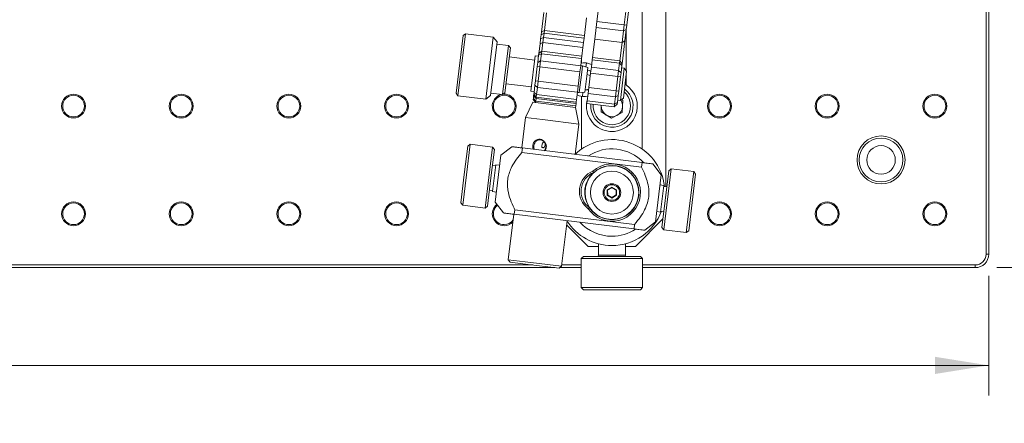
# Model space of a CAD drawing. Units: millimetres. Extents: x 2 to 278, y 1 to 215.
# Drawn here: x 130 to 188, y 93 to 117 of the extents above; entities that cross this region are included whole.
import ezdxf

# ---------------------------------------------------------------- set-up
doc = ezdxf.new("R2010")
doc.units = ezdxf.units.MM
doc.styles.add('SLDTEXTSTYLE0', font='TXT', dxfattribs={"width": 0.75})
doc.dimstyles.new('SLDDIMSTYLE0', dxfattribs={"dimtxt": 2.116667, "dimasz": 3.175, "dimexe": 0, "dimexo": 0.0625, "dimgap": 0.529167, "dimtad": 0, "dimtih": 1, "dimtoh": 1, "dimdec": 1, "dimlfac": 4, "dimrnd": 1e-09, "dimzin": 4, "dimdsep": 46, "dimtxsty": 'SLDTEXTSTYLE0', "dimsah": 1, "dimcen": 0.09, "dimadec": 0, "dimazin": 1, "dimtfac": 1, "dimtdec": 1, "dimtofl": 0, "dimtmove": 0, "dimatfit": 3, "dimfxl": 1, "dimfrac": 2, "dimtolj": 1, "dimtzin": 12, "dimarcsym": 0})

# ---------------------------------------------------------------- blocks, each defined once
blk = doc.blocks.new('_D')
at = {"color": 7, "linetype": 'Continuous', "lineweight": 0}
for p, q in [((187.757, 140.238), (199.059, 140.238)), ((197.281, 140.238), (197.281, 125.283)), ((192.866, 121.491), (192.437, 121.491)), ((192.437, 121.491), (192.437, 118.128)), ((201.696, 121.491), (202.125, 121.491)), ((202.125, 121.491), (202.125, 118.128)), ((192.437, 118.128), (192.866, 118.128)), ((202.125, 118.128), (201.696, 118.128)), ((197.281, 102.138), (197.281, 117.698)), ((187.757, 102.138), (199.059, 102.138))]:
    blk.add_line(p, q, dxfattribs=at)
for points in [[(197.281, 140.238), (196.773, 137.063), (197.789, 137.063)], [(197.281, 102.138), (197.789, 105.313), (196.773, 105.313)]]:
    blk.add_solid(points, dxfattribs=at)
at = {"color": 7, "linetype": 'Continuous', "lineweight": 0, "char_height": 2.1167, "attachment_point": 1, "style": 'SLDTEXTSTYLE0'}
for s, insert in [('150.0mm', (190.259, 124.649, -18.594)), ('5.91in', (193.402, 120.856, -18.594))]:
    blk.add_mtext(s, dxfattribs=dict(at, insert=insert))
blk = doc.blocks.new('_D_1')
at = {"color": 7, "linetype": 'Continuous', "lineweight": 0}
for p, q in [((34.881, 101.662), (34.881, 94.599)), ((187.281, 101.662), (187.281, 94.599)), ((34.881, 96.377), (99.556, 96.377)), ((103.37, 96.377), (102.941, 96.377)), ((102.941, 96.377), (102.941, 93.014)), ((113.765, 96.377), (114.194, 96.377)), ((114.194, 96.377), (114.194, 93.014)), ((187.281, 96.377), (117.579, 96.377)), ((102.941, 93.014), (103.37, 93.014)), ((114.194, 93.014), (113.765, 93.014))]:
    blk.add_line(p, q, dxfattribs=at)
for points in [[(34.881, 96.377), (38.056, 95.869), (38.056, 96.885)], [(187.281, 96.377), (184.106, 96.885), (184.106, 95.869)]]:
    blk.add_solid(points, dxfattribs=at)
at = {"color": 7, "linetype": 'Continuous', "lineweight": 0, "char_height": 2.1167, "attachment_point": 1, "style": 'SLDTEXTSTYLE0'}
for s, insert in [('600.0mm', (101.545, 99.535, -18.594)), ('23.62in', (103.907, 95.742, -18.594))]:
    blk.add_mtext(s, dxfattribs=dict(at, insert=insert))

msp = doc.modelspace()

# ---------------------------------------------------------------- linework, layer by layer
at = {"color": 7, "linetype": 'Continuous', "lineweight": 0}
for p, q in [((187.122, 102.932), (187.122, 139.444)), ((187.281, 139.444), (187.281, 102.932)), ((164.173, 116.644), (164.562, 119.821)), ((165.781, 116.448), (166.169, 119.625)), ((166.326, 119.605), (165.938, 116.429)), ((166.843, 109.126), (166.843, 117.993)), ((168.231, 106.911), (168.231, 117.993)), ((160.9, 116.009), (161.042, 117.168)), ((161.2, 117.148), (161.074, 116.119)), ((163.437, 115.83), (163.563, 116.86)), ((164.047, 115.608), (164.13, 116.288)), ((164.13, 116.288), (164.173, 116.644)), ((164.13, 116.288), (165.737, 116.092)), ((164.173, 116.644), (165.781, 116.448)), ((165.737, 116.092), (165.781, 116.448)), ((165.908, 116.184), (165.737, 116.092)), ((165.938, 116.429), (165.781, 116.448)), ((165.908, 116.184), (165.825, 115.503)), ((165.938, 116.429), (165.908, 116.184)), ((155.865, 112.414), (156.28, 115.817)), ((155.975, 112.272), (156.422, 115.928)), ((156.422, 115.928), (156.28, 115.817)), ((158.061, 115.728), (156.422, 115.928)), ((157.614, 112.072), (158.061, 115.728)), ((158.282, 115.445), (158.061, 115.728)), ((160.818, 115.335), (160.854, 115.632)), ((160.854, 115.632), (160.881, 115.852)), ((160.854, 115.632), (161.023, 115.706)), ((160.881, 115.852), (160.9, 116.009)), ((160.881, 115.852), (161.054, 115.961)), ((160.9, 116.009), (161.074, 116.119)), ((161.023, 115.706), (160.987, 115.409)), ((161.054, 115.961), (161.023, 115.706)), ((161.023, 115.706), (163.387, 115.418)), ((161.074, 116.119), (161.054, 115.961)), ((161.054, 115.961), (163.418, 115.673)), ((161.074, 116.119), (163.437, 115.83)), ((163.387, 115.418), (163.418, 115.673)), ((163.418, 115.673), (163.437, 115.83)), ((163.915, 114.533), (164.047, 115.608)), ((164.047, 115.608), (165.654, 115.411)), ((165.654, 115.411), (165.737, 116.092)), ((165.897, 113.748), (165.897, 116.093)), ((157.897, 112.293), (158.282, 115.445)), ((158.96, 115.234), (158.267, 115.319)), ((158.606, 112.335), (158.96, 115.234)), ((158.747, 112.445), (159.071, 115.093)), ((159.071, 115.093), (158.96, 115.234)), ((160.748, 114.76), (160.818, 115.335)), ((160.818, 115.335), (160.987, 115.409)), ((160.987, 115.409), (160.925, 114.898)), ((160.987, 115.409), (163.351, 115.12)), ((163.288, 114.609), (163.351, 115.12)), ((163.351, 115.12), (163.387, 115.418)), ((165.523, 114.336), (165.654, 115.411)), ((165.825, 115.503), (165.654, 115.411)), ((165.825, 115.503), (165.661, 114.159)), ((160.509, 114.373), (159.005, 114.557)), ((160.539, 114.624), (160.285, 112.547)), ((160.728, 114.601), (160.539, 114.624)), ((160.683, 114.23), (160.735, 114.658)), ((160.735, 114.658), (160.748, 114.76)), ((160.907, 114.75), (160.735, 114.658)), ((160.925, 114.898), (160.748, 114.76)), ((160.907, 114.75), (160.854, 114.322)), ((160.925, 114.898), (160.907, 114.75)), ((160.907, 114.75), (163.27, 114.462)), ((160.925, 114.898), (163.288, 114.609)), ((163.218, 114.033), (163.27, 114.462)), ((163.268, 114.447), (163.268, 114.194)), ((163.27, 114.462), (163.288, 114.609)), ((163.897, 114.385), (163.915, 114.533)), ((163.915, 114.533), (165.523, 114.336)), ((160.55, 113.14), (160.653, 113.985)), ((160.653, 113.985), (160.683, 114.23)), ((160.811, 113.965), (160.653, 113.985)), ((160.854, 114.322), (160.683, 114.23)), ((160.811, 113.965), (160.707, 113.121)), ((160.854, 114.322), (160.811, 113.965)), ((160.811, 113.965), (163.174, 113.676)), ((160.854, 114.322), (163.218, 114.033)), ((163.174, 113.676), (163.218, 114.033)), ((163.323, 114.029), (163.219, 114.042)), ((163.278, 113.663), (163.323, 114.029)), ((163.63, 113.928), (163.323, 114.029)), ((163.589, 113.591), (163.63, 113.928)), ((163.801, 113.6), (163.845, 113.956)), ((163.845, 113.956), (163.897, 114.385)), ((163.845, 113.956), (165.452, 113.76)), ((163.897, 114.385), (165.505, 114.189)), ((165.452, 113.76), (165.505, 114.189)), ((165.505, 114.189), (165.523, 114.336)), ((165.649, 114.058), (165.505, 114.189)), ((165.661, 114.159), (165.523, 114.336)), ((165.557, 111.997), (165.788, 113.888)), ((165.649, 114.058), (165.596, 113.629)), ((165.788, 113.888), (165.63, 113.907)), ((165.661, 114.159), (165.649, 114.058)), ((165.926, 113.711), (165.788, 113.888)), ((163.071, 112.832), (163.174, 113.676)), ((163.13, 112.454), (163.278, 113.663)), ((163.453, 112.478), (163.589, 113.591)), ((163.698, 112.755), (163.801, 113.6)), ((163.801, 113.6), (165.409, 113.403)), ((165.306, 112.559), (165.409, 113.403)), ((165.409, 113.403), (165.452, 113.76)), ((165.566, 113.384), (165.409, 113.403)), ((165.596, 113.629), (165.452, 113.76)), ((165.566, 113.384), (165.463, 112.54)), ((165.596, 113.629), (165.566, 113.384)), ((165.926, 113.711), (165.734, 112.135)), ((165.897, 112.905), (165.897, 113.475)), ((158.813, 112.981), (160.316, 112.797)), ((160.468, 112.466), (160.52, 112.895)), ((160.52, 112.895), (160.55, 113.14)), ((160.664, 112.764), (160.52, 112.895)), ((160.707, 113.121), (160.55, 113.14)), ((160.664, 112.764), (160.611, 112.335)), ((160.707, 113.121), (160.664, 112.764)), ((160.664, 112.764), (163.028, 112.475)), ((160.707, 113.121), (163.071, 112.832)), ((163.028, 112.475), (163.071, 112.832)), ((163.655, 112.399), (163.698, 112.755)), ((163.698, 112.755), (165.306, 112.559)), ((155.865, 112.414), (155.975, 112.272)), ((155.975, 112.272), (157.614, 112.072)), ((157.614, 112.072), (157.897, 112.293)), ((157.912, 112.419), (158.606, 112.335)), ((158.606, 112.335), (158.747, 112.445)), ((160.285, 112.547), (160.475, 112.524)), ((160.417, 112.049), (160.424, 112.113)), ((160.424, 112.113), (160.442, 112.258)), ((160.565, 111.958), (160.424, 112.113)), ((160.442, 112.258), (160.455, 112.365)), ((160.583, 112.103), (160.442, 112.258)), ((160.455, 112.365), (160.468, 112.466)), ((160.593, 112.188), (160.455, 112.365)), ((160.611, 112.335), (160.468, 112.466)), ((160.583, 112.103), (160.565, 111.958)), ((160.593, 112.188), (160.583, 112.103)), ((160.583, 112.103), (162.947, 111.814)), ((160.611, 112.335), (160.593, 112.188)), ((160.593, 112.188), (162.957, 111.899)), ((160.611, 112.335), (162.975, 112.047)), ((162.975, 112.047), (163.028, 112.475)), ((163.026, 112.466), (163.13, 112.454)), ((163.13, 112.454), (163.453, 112.478)), ((163.268, 112.238), (163.268, 109.126)), ((163.602, 111.97), (163.655, 112.399)), ((163.655, 112.399), (165.262, 112.202)), ((165.21, 111.774), (165.262, 112.202)), ((165.262, 112.202), (165.306, 112.559)), ((165.433, 112.294), (165.262, 112.202)), ((165.463, 112.54), (165.306, 112.559)), ((165.433, 112.294), (165.381, 111.866)), ((165.463, 112.54), (165.433, 112.294)), ((165.557, 111.997), (165.734, 112.135)), ((160.4, 111.892), (159.97, 110.985)), ((160.4, 111.892), (160.555, 111.873)), ((160.555, 111.873), (160.417, 112.049)), ((160.565, 111.958), (160.555, 111.873)), ((160.555, 111.873), (162.919, 111.584)), ((160.565, 111.958), (162.929, 111.669)), ((163.115, 110.6), (162.915, 111.584)), ((162.919, 111.584), (162.929, 111.669)), ((162.929, 111.669), (162.947, 111.814)), ((162.947, 111.814), (162.957, 111.899)), ((162.957, 111.899), (162.975, 112.047)), ((163.584, 111.822), (163.602, 111.97)), ((163.584, 111.822), (165.192, 111.626)), ((163.602, 111.97), (165.21, 111.774)), ((163.807, 111.712), (163.813, 111.794)), ((164.43, 111.719), (164.415, 111.326)), ((164.431, 111.719), (164.429, 111.688)), ((165.192, 111.626), (165.21, 111.774)), ((165.368, 111.764), (165.192, 111.626)), ((165.381, 111.866), (165.21, 111.774)), ((165.381, 111.866), (165.368, 111.764)), ((165.399, 112.016), (165.557, 111.997)), ((165.622, 112.048), (165.697, 112)), ((165.669, 111.276), (165.697, 112)), ((159.97, 110.985), (159.751, 109.194)), ((159.97, 110.985), (160.963, 110.863)), ((165.027, 110.939), (164.415, 111.326)), ((165.027, 110.939), (165.669, 111.276)), ((160.963, 110.863), (163.115, 110.6)), ((162.896, 108.81), (163.115, 110.6)), ((156.351, 107.627), (156.555, 109.297)), ((156.477, 107.611), (156.697, 109.408)), ((156.697, 109.408), (156.555, 109.297)), ((158.021, 109.246), (156.697, 109.408)), ((157.801, 107.45), (158.021, 109.246)), ((158.131, 109.104), (158.021, 109.246)), ((159.149, 109.268), (158.513, 108.77)), ((159.747, 108.928), (159.779, 109.191)), ((166.839, 108.328), (159.779, 109.191)), ((161.071, 109.225), (160.92, 109.244)), ((157.927, 107.434), (158.131, 109.104)), ((158.513, 108.77), (158.174, 105.997)), ((159.747, 108.928), (166.807, 108.066)), ((158.205, 108.136), (158.016, 108.159)), ((158.116, 107.411), (158.212, 108.199)), ((158.439, 108.171), (158.212, 108.199)), ((166.839, 108.328), (166.807, 108.066)), ((167.967, 107.615), (167.469, 108.251)), ((156.147, 105.956), (156.351, 107.627)), ((156.258, 105.815), (156.477, 107.611)), ((157.582, 105.653), (157.801, 107.45)), ((157.723, 105.764), (157.927, 107.434)), ((163.99, 107.748), (163.939, 107.831)), ((167.967, 107.615), (167.628, 104.841)), ((168.418, 107.848), (168.01, 104.507)), ((168.559, 107.958), (168.12, 104.365)), ((168.559, 107.958), (168.418, 107.848)), ((169.883, 107.797), (168.559, 107.958)), ((169.883, 107.797), (169.444, 104.204)), ((169.994, 107.655), (169.586, 104.314)), ((169.994, 107.655), (169.883, 107.797)), ((158.02, 106.623), (158.116, 107.411)), ((164.775, 106.723), (165.054, 106.886)), ((165.054, 106.85), (164.807, 106.705)), ((165.054, 106.85), (165.054, 106.886)), ((165.054, 106.886), (165.335, 106.726)), ((165.303, 106.708), (165.054, 106.85)), ((168.121, 106.988), (167.894, 107.016)), ((168.121, 106.988), (167.928, 105.412)), ((168.302, 106.902), (168.113, 106.925)), ((157.839, 106.709), (158.028, 106.686)), ((158.02, 106.623), (158.247, 106.595)), ((164.777, 106.4), (164.775, 106.723)), ((164.775, 106.723), (164.807, 106.705)), ((164.777, 106.4), (164.809, 106.419)), ((165.058, 106.24), (164.777, 106.4)), ((164.807, 106.705), (164.809, 106.419)), ((164.809, 106.419), (165.057, 106.277)), ((165.057, 106.277), (165.305, 106.421)), ((165.058, 106.24), (165.057, 106.277)), ((165.337, 106.403), (165.058, 106.24)), ((165.303, 106.708), (165.335, 106.726)), ((165.305, 106.421), (165.303, 106.708)), ((165.305, 106.421), (165.337, 106.403)), ((165.335, 106.726), (165.337, 106.403)), ((156.147, 105.956), (156.258, 105.815)), ((156.258, 105.815), (157.582, 105.653)), ((157.582, 105.653), (157.723, 105.764)), ((158.174, 105.997), (158.672, 105.36)), ((159.274, 105.286), (158.946, 102.601)), ((159.302, 105.283), (159.334, 105.546)), ((159.302, 105.283), (166.361, 104.42)), ((166.394, 104.683), (159.334, 105.546)), ((163.667, 105.602), (163.736, 105.669)), ((167.702, 105.44), (167.928, 105.412)), ((167.936, 105.476), (168.125, 105.452)), ((162.091, 102.217), (162.419, 104.902)), ((163.659, 103.388), (162.389, 104.658)), ((166.394, 104.683), (166.361, 104.42)), ((166.453, 103.388), (168.071, 105.006)), ((166.992, 104.343), (167.628, 104.841)), ((168.01, 104.507), (168.12, 104.365)), ((168.12, 104.365), (169.444, 104.204)), ((169.444, 104.204), (169.586, 104.314)), ((163.659, 103.388), (164.262, 103.388)), ((164.262, 103.541), (164.262, 102.867)), ((165.85, 102.867), (165.85, 103.541)), ((165.85, 103.388), (166.453, 103.388)), ((163.373, 102.803), (163.246, 102.676)), ((166.739, 102.803), (163.373, 102.803)), ((166.866, 102.676), (166.739, 102.803)), ((187.122, 102.932), (187.281, 102.932)), ((35.675, 102.297), (160.391, 102.297)), ((158.946, 102.601), (159.056, 102.46)), ((158.946, 102.601), (159.938, 102.48)), ((159.056, 102.46), (159.969, 102.348)), ((159.938, 102.48), (162.091, 102.217)), ((159.969, 102.348), (161.949, 102.106)), ((161.949, 102.106), (162.091, 102.217)), ((162.101, 102.297), (163.246, 102.297)), ((163.246, 102.676), (163.246, 100.962)), ((166.866, 102.676), (163.246, 102.676)), ((166.866, 100.962), (166.866, 102.676)), ((166.866, 102.297), (186.487, 102.297)), ((186.487, 102.297), (186.487, 102.138)), ((161.69, 102.138), (35.675, 102.138)), ((163.246, 102.138), (161.99, 102.138)), ((186.487, 102.138), (166.866, 102.138)), ((163.246, 100.962), (163.373, 100.835)), ((166.866, 100.962), (163.246, 100.962)), ((166.739, 100.835), (163.373, 100.835)), ((166.739, 100.835), (166.866, 100.962))]:
    msp.add_line(p, q, dxfattribs=at)
at = {"color": 8, "linetype": 'Continuous', "lineweight": 0}
for p, q in [((163.527, 113.962), (163.557, 114.201)), ((163.316, 112.231), (163.345, 112.47)), ((165.85, 102.867), (164.262, 102.867))]:
    msp.add_line(p, q, dxfattribs=at)
at = {"color": 7, "linetype": 'Continuous', "lineweight": 0, "flags": 128}
for points in [[(163.557, 114.201), (163.362, 114.205), (163.237, 114.188)], [(163.864, 114.111), (163.746, 114.158), (163.557, 114.201)], [(163.009, 112.321), (163.126, 112.273), (163.316, 112.231)], [(163.316, 112.231), (163.51, 112.226), (163.636, 112.244)]]:
    msp.add_lwpolyline(points, dxfattribs=at)
at = {"color": 8, "linetype": 'Continuous', "lineweight": 0, "flags": 128}
msp.add_lwpolyline([(163.58, 113.52), (163.708, 113.49), (163.785, 113.463)], dxfattribs=at)
at = {"color": 7, "linetype": 'Continuous', "lineweight": 0}
for centre, radius in [((133.306, 111.663), 0.702), ((133.306, 111.663), 0.638), ((139.656, 111.663), 0.702), ((139.656, 111.663), 0.638), ((146.006, 111.663), 0.702), ((146.006, 111.663), 0.638), ((152.356, 111.663), 0.702), ((152.356, 111.663), 0.638), ((158.706, 111.663), 0.638), ((171.406, 111.663), 0.702), ((171.406, 111.663), 0.638), ((177.756, 111.663), 0.702), ((177.756, 111.663), 0.638), ((184.106, 111.663), 0.702), ((184.106, 111.663), 0.638), ((180.931, 108.488), 1.416), ((180.931, 108.488), 1.289), ((180.931, 108.488), 0.841), ((165.056, 106.563), 1.584), ((165.056, 106.563), 1.267), ((165.056, 106.563), 0.521), ((165.056, 106.563), 0.457), ((133.306, 105.313), 0.702), ((133.306, 105.313), 0.638), ((139.656, 105.313), 0.702), ((139.656, 105.313), 0.638), ((146.006, 105.313), 0.702), ((146.006, 105.313), 0.638), ((152.356, 105.313), 0.702), ((152.356, 105.313), 0.638), ((171.406, 105.313), 0.702), ((171.406, 105.313), 0.638), ((177.756, 105.313), 0.702), ((177.756, 105.313), 0.638), ((184.106, 105.313), 0.702), ((184.106, 105.313), 0.638)]:
    msp.add_circle(centre, radius, dxfattribs=at)
for centre, radius, start, end in [((163.488, 113.211), 0.595, 56.73979, 77.83192), ((165.056, 111.663), 1.25, 177.74215, 53.5425), ((165.056, 111.663), 1.5, 254.7277, 58.81372), ((158.706, 111.663), 0.702, 104.1685, 270), ((158.706, 111.663), 0.702, 270, 95.37948), ((163.488, 113.211), 0.595, 268.23584, 289.32796), ((165.056, 111.663), 1.5, 163.69866, 254.7277), ((165.056, 111.663), 0.627, 177.74215, 237.74215), ((165.056, 111.663), 0.628, 297.74215, 357.74215), ((165.056, 111.663), 0.628, 357.74215, 33.87989), ((165.056, 111.663), 0.628, 237.74215, 297.74215), ((165.056, 106.563), 3.125, 6.5477, 133.98965), ((165.056, 106.563), 2.575, 43.41097, 123.17631), ((165.056, 106.563), 1.689, 214.68755, 131.3802), ((165.056, 106.563), 1.594, 214.10632, 131.96143), ((164.426, 106.64), 1.286, 112.21999, 233.84776), ((164.426, 106.64), 1.191, 111.44923, 234.61852), ((165.056, 106.563), 1.597, 132.26727, 213.80048), ((158.706, 105.313), 0.702, 127.87869, 270), ((158.706, 105.313), 0.638, 127.86324, 270), ((165.056, 106.563), 3.125, 270, 339.52005), ((158.706, 105.313), 0.638, 270, 325.65628), ((158.706, 105.313), 0.702, 270, 316.89925), ((165.056, 106.563), 3.125, 212.0781, 270), ((165.056, 106.563), 2.575, 222.89144, 270), ((165.056, 106.563), 2.575, 270, 302.93095), ((164.199, 102.867), 0.0635, 270, 0), ((165.913, 102.867), 0.0635, 180, 270), ((186.487, 102.932), 0.635, 270, 0), ((186.487, 102.932), 0.794, 270, 0)]:
    msp.add_arc(centre, radius, start, end, dxfattribs=at)
at = {"color": 8, "linetype": 'Continuous', "lineweight": 0}
msp.add_arc((165.056, 111.663), 1.1, 174.09737, 49.01795, dxfattribs=at)
at = {"color": 7, "linetype": 'Continuous', "lineweight": 0}
for points, knots in [([(163.601, 112.635), (163.61, 112.629), (163.633, 112.614), (163.661, 112.61), (163.677, 112.619), (163.682, 112.621)], [0, 0, 0, 0, 0.329161, 0.814635, 1, 1, 1, 1]), ([(159.779, 109.191), (159.761, 109.193), (159.641, 109.208), (159.437, 109.233), (159.25, 109.256), (159.158, 109.267), (159.157, 109.267), (159.156, 109.267)], [0, 0, 0, 0, 0.057101, 0.358931, 0.665565, 0.857666, 1, 1, 1, 1]), ([(160.427, 109.112), (160.417, 109.131), (160.395, 109.173), (160.389, 109.251), (160.392, 109.334), (160.408, 109.415), (160.447, 109.517), (160.53, 109.621), (160.664, 109.701), (160.821, 109.711), (160.978, 109.663), (161.105, 109.551), (161.175, 109.428), (161.195, 109.318), (161.193, 109.235), (161.174, 109.155), (161.145, 109.081), (161.109, 109.047), (161.092, 109.031)], [0, 0, 0, 0, 0.038581, 0.083281, 0.129511, 0.175696, 0.22041, 0.313062, 0.406465, 0.500185, 0.593701, 0.687101, 0.779653, 0.824391, 0.870633, 0.916768, 0.961455, 1, 1, 1, 1]), ([(161.065, 109.034), (161.07, 109.039), (161.094, 109.062), (161.123, 109.112), (161.147, 109.168), (161.156, 109.205), (161.16, 109.223), (161.161, 109.231), (161.161, 109.235), (161.162, 109.237), (161.162, 109.238), (161.162, 109.239), (161.162, 109.239), (161.162, 109.239), (161.162, 109.239), (161.162, 109.239), (161.162, 109.239), (161.162, 109.239), (161.162, 109.239), (161.162, 109.239), (161.167, 109.282), (161.163, 109.354), (161.13, 109.449), (161.084, 109.523), (161.023, 109.584), (160.942, 109.638), (160.835, 109.671), (160.73, 109.664), (160.646, 109.63), (160.582, 109.584), (160.529, 109.522), (160.482, 109.437), (160.453, 109.326), (160.456, 109.212), (160.472, 109.138), (160.486, 109.11), (160.49, 109.104)], [0, 0, 0, 0, 0.012778, 0.060962, 0.10307, 0.121882, 0.130729, 0.135013, 0.13712, 0.138165, 0.138685, 0.138945, 0.139074, 0.139139, 0.139171, 0.139188, 0.139196, 0.1392, 0.139202, 0.139204, 0.139222, 0.217187, 0.265362, 0.31963, 0.373119, 0.421026, 0.499979, 0.579071, 0.627018, 0.680527, 0.734801, 0.782984, 0.860961, 0.938806, 0.98695, 1, 1, 1, 1]), ([(161.045, 109.557), (161.028, 109.543), (160.983, 109.507), (160.954, 109.43), (160.935, 109.347), (160.926, 109.287), (160.922, 109.254), (160.921, 109.243)], [0, 0, 0, 0, 0.212535, 0.56526, 0.761389, 0.921341, 1, 1, 1, 1]), ([(160.921, 109.243), (160.942, 109.226), (160.991, 109.185), (161.042, 109.21), (161.071, 109.225)], [0, 0, 0, 0, 0.421646, 1, 1, 1, 1]), ([(161.071, 109.225), (161.073, 109.246), (161.078, 109.295), (161.105, 109.355), (161.134, 109.384), (161.145, 109.395)], [0, 0, 0, 0, 0.328476, 0.745298, 1, 1, 1, 1]), ([(159.334, 105.546), (159.319, 105.577), (159.221, 105.777), (159.06, 106.153), (158.925, 106.631), (158.886, 107.057), (158.914, 107.417), (159.01, 107.765), (159.178, 108.14), (159.424, 108.532), (159.64, 108.796), (159.747, 108.928)], [0, 0, 0, 0, 0.028555, 0.180954, 0.332859, 0.430328, 0.527679, 0.625002, 0.722487, 0.861114, 1, 1, 1, 1]), ([(166.807, 108.066), (166.883, 107.904), (167.024, 107.602), (167.178, 107.135), (167.251, 106.711), (167.244, 106.316), (167.165, 105.933), (166.998, 105.535), (166.736, 105.105), (166.515, 104.833), (166.394, 104.683)], [0, 0, 0, 0, 0.145348, 0.270932, 0.399121, 0.493701, 0.591258, 0.715261, 0.842793, 1, 1, 1, 1]), ([(167.467, 108.252), (167.462, 108.252), (167.451, 108.254), (167.331, 108.268), (167.125, 108.293), (166.941, 108.316), (166.839, 108.328)], [0, 0, 0, 0, 0.182862, 0.430764, 0.685718, 1, 1, 1, 1]), ([(158.678, 105.359), (158.679, 105.359), (158.68, 105.359), (158.77, 105.348), (158.957, 105.325), (159.162, 105.3), (159.283, 105.285), (159.302, 105.283)], [0, 0, 0, 0, 0.1366334, 0.3344207, 0.6352532, 0.9428986, 1, 1, 1, 1]), ([(166.361, 104.42), (166.463, 104.408), (166.646, 104.386), (166.852, 104.361), (166.973, 104.346), (166.986, 104.344), (166.991, 104.344)], [0, 0, 0, 0, 0.314276, 0.562979, 0.817114, 1, 1, 1, 1])]:
    msp.add_open_spline(points, degree=3, knots=knots, dxfattribs=at)

# ---------------------------------------------------------------- dimensions: what is measured, and where the dimension line sits
dim = msp.add_linear_dim(base=(197.281, 140.238), p1=(186.487, 102.138), p2=(186.487, 140.238), angle=90, dimstyle='SLDDIMSTYLE0', dxfattribs=at)
dim.commit()
dim.dimension.update_dxf_attribs({"geometry": '_D', "text_midpoint": (197.281, 121.491), "dimtype": 160})
dim = msp.add_linear_dim(base=(187.281, 96.377), p1=(34.881, 102.932), p2=(187.281, 102.932), dimstyle='SLDDIMSTYLE0', dxfattribs=at)
dim.commit()
dim.dimension.update_dxf_attribs({"geometry": '_D_1', "text_midpoint": (108.568, 96.377), "dimtype": 160})

doc.saveas('drawing.dxf')
